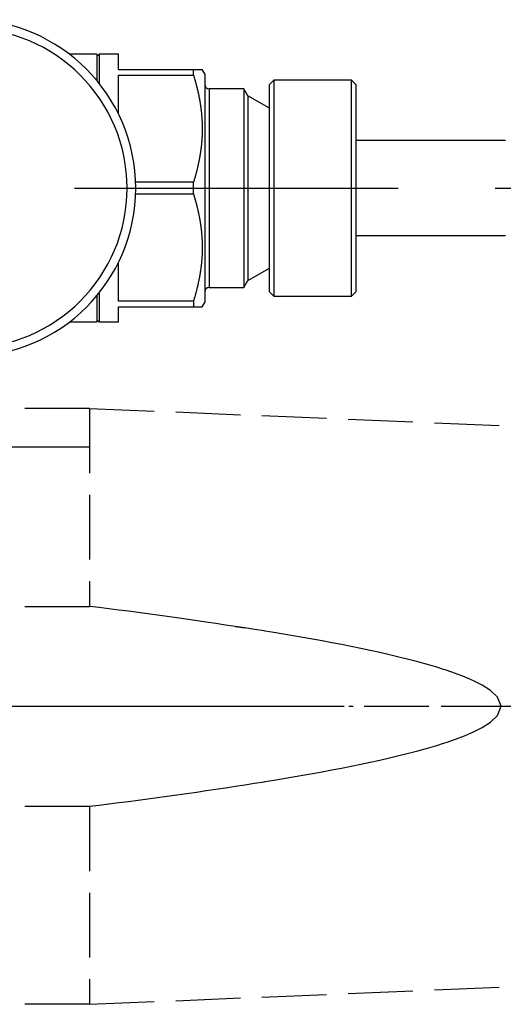
# Model space of a CAD drawing. Extents: x 11 to 325, y 7 to 196.
# Drawn here: x 162 to 173, y 133 to 156 of the extents above; entities that cross this region are included whole.
import ezdxf

# ---------------------------------------------------------------- set-up
doc = ezdxf.new("R2010")
doc.units = 0
doc.header["$LTSCALE"] = 0.25
doc.linetypes.add('DASHDOT', pattern=[50.5, 30, -9, 2.5, -9])
doc.linetypes.add('DOT', pattern=[8, 6, -2])
for name, color, linetype in [('1', 7, 'CONTINUOUS'), ('4', 54, 'CONTINUOUS'), ('6', 14, 'CONTINUOUS')]:
    doc.layers.add(name, color=color, linetype=linetype)

msp = doc.modelspace()

# ---------------------------------------------------------------- linework, layer by layer
at = {"layer": '1', "color": 254, "linetype": 'CONTINUOUS'}
for p, q in [((164.057932, 154.890687), (163.424364, 154.890687)), ((164.057932, 154.890687), (164.057932, 154.282674)), ((164.107932, 154.890687), (164.057932, 154.840687)), ((164.557932, 154.890687), (164.107932, 154.890687)), ((164.107932, 154.890687), (164.107932, 154.221222)), ((164.557932, 154.540687), (164.557932, 154.890687)), ((164.557932, 154.540687), (166.500197, 154.540687)), ((164.557932, 153.511152), (164.557932, 154.40489)), ((164.557932, 154.40489), (166.298124, 154.40489)), ((166.298124, 154.40489), (166.298124, 154.540687)), ((166.298124, 154.404891), (166.298409, 154.403939)), ((166.298409, 154.403939), (166.299258, 154.40111)), ((166.299258, 154.40111), (166.300645, 154.39648)), ((166.300645, 154.39648), (166.302535, 154.390176)), ((166.302535, 154.390176), (166.304872, 154.38237)), ((166.304872, 154.38237), (166.307593, 154.373273)), ((166.307593, 154.373273), (166.31062, 154.363134)), ((166.31062, 154.363134), (166.313867, 154.352228)), ((166.557932, 154.440687), (166.500197, 154.540687)), ((166.557932, 154.440687), (166.557932, 149.140687)), ((166.313867, 154.352228), (166.317241, 154.340852)), ((166.317241, 154.340852), (166.320646, 154.329314)), ((166.320646, 154.329314), (166.323988, 154.31793)), ((166.323988, 154.31793), (166.327174, 154.307009)), ((166.327174, 154.307009), (166.330118, 154.296849)), ((166.330118, 154.296849), (166.332743, 154.287729)), ((166.332743, 154.287729), (166.334982, 154.279898)), ((166.334982, 154.279898), (166.33678, 154.273572)), ((166.33678, 154.273572), (166.338095, 154.268925)), ((166.338095, 154.268925), (166.338897, 154.266084)), ((166.338897, 154.266084), (166.339166, 154.265128)), ((166.339166, 154.265128), (166.339434, 154.264172)), ((166.339434, 154.264172), (166.340232, 154.26133)), ((166.340232, 154.26133), (166.341533, 154.256679)), ((166.341533, 154.256679), (166.343297, 154.250344)), ((166.343297, 154.250344), (166.345467, 154.242497)), ((166.345467, 154.242497), (166.347977, 154.233349)), ((166.347977, 154.233349), (166.350751, 154.223148)), ((166.350751, 154.223148), (166.353708, 154.212172)), ((166.353708, 154.212172), (166.356762, 154.200719)), ((166.356762, 154.200719), (166.359829, 154.189102)), ((166.359829, 154.189102), (166.362824, 154.177637)), ((166.362824, 154.177637), (166.36567, 154.166638)), ((166.36567, 154.166638), (166.368292, 154.156406)), ((166.368292, 154.156406), (166.370627, 154.147222)), ((166.370627, 154.147222), (166.372616, 154.139338)), ((166.372616, 154.139338), (166.374214, 154.132969)), ((166.374214, 154.132969), (166.375382, 154.12829)), ((166.375382, 154.12829), (166.376093, 154.125431)), ((168.157932, 154.290687), (168.057932, 154.190687)), ((168.057932, 149.390687), (168.057932, 154.190687)), ((169.957932, 154.290687), (168.157932, 154.290687)), ((168.157932, 154.290687), (168.157932, 149.290687)), ((169.957932, 149.290687), (169.957932, 154.290687)), ((170.057932, 154.190687), (169.957932, 154.290687)), ((170.057932, 154.190687), (170.057932, 149.390687)), ((166.376093, 154.125431), (166.376332, 154.124469)), ((166.376332, 154.124469), (166.376571, 154.123507)), ((166.376571, 154.123507), (166.37728, 154.120647)), ((166.37728, 154.120647), (166.378436, 154.115967)), ((166.378436, 154.115967), (166.380003, 154.109594)), ((166.380003, 154.109594), (166.381933, 154.101699)), ((166.381933, 154.101699), (166.384164, 154.092498)), ((166.384164, 154.092498), (166.386631, 154.082241)), ((166.386631, 154.082241), (166.389259, 154.071205)), ((166.389259, 154.071205), (166.391972, 154.05969)), ((166.391972, 154.05969), (166.394694, 154.048011)), ((166.394694, 154.048011), (166.39735, 154.036485)), ((166.39735, 154.036485), (166.399869, 154.025426)), ((166.399869, 154.025426), (166.402187, 154.015138)), ((166.402187, 154.015138), (166.404247, 154.005903)), ((166.404247, 154.005903), (166.406, 153.997973)), ((166.406, 153.997973), (166.407405, 153.991566)), ((166.407405, 153.991566), (166.408431, 153.986859)), ((166.408431, 153.986859), (166.409056, 153.983982)), ((166.409056, 153.983982), (166.409266, 153.983014)), ((166.409266, 153.983014), (166.409475, 153.982046)), ((166.409475, 153.982046), (166.410097, 153.979169)), ((166.410097, 153.979169), (166.411109, 153.974459)), ((166.411109, 153.974459), (166.41248, 153.968044)), ((166.41248, 153.968044), (166.414164, 153.960098)), ((166.414164, 153.960098), (166.416108, 153.950837)), ((166.416108, 153.950837), (166.41825, 153.940512)), ((166.41825, 153.940512), (166.420527, 153.929406)), ((166.420527, 153.929406), (166.422869, 153.917821)), ((166.422869, 153.917821), (166.425211, 153.906075)), ((166.425211, 153.906075), (166.427489, 153.894489)), ((167.464791, 154.090687), (166.657932, 154.090687)), ((167.464791, 154.090687), (167.464791, 149.490687)), ((167.557932, 153.929362), (167.464791, 154.090687)), ((168.057932, 153.640687), (167.557932, 153.929362)), ((167.557932, 153.929362), (167.557932, 149.652012)), ((166.427489, 153.894489), (166.429642, 153.883381)), ((166.429642, 153.883381), (166.431618, 153.873054)), ((166.431618, 153.873054), (166.433368, 153.86379)), ((166.433368, 153.86379), (166.434853, 153.855841)), ((166.434853, 153.855841), (166.43604, 153.849423)), ((166.43604, 153.849423), (166.436906, 153.844711)), ((166.436906, 153.844711), (166.437432, 153.841832)), ((166.437432, 153.841832), (166.437609, 153.840863)), ((166.437609, 153.840863), (166.437785, 153.839895)), ((166.437785, 153.839895), (166.438308, 153.837016)), ((166.438308, 153.837016), (166.439159, 153.832307)), ((166.439159, 153.832307), (166.440308, 153.825895)), ((166.440308, 153.825895), (166.441717, 153.817956)), ((166.441717, 153.817956), (166.44334, 153.808705)), ((166.44334, 153.808705), (166.445122, 153.798392)), ((166.445122, 153.798392), (166.44701, 153.787293)), ((166.44701, 153.787293), (166.448947, 153.775707)), ((166.448947, 153.775707), (166.450878, 153.763944)), ((166.450878, 153.763944), (166.452749, 153.752322)), ((166.452749, 153.752322), (166.454514, 153.741154)), ((166.454514, 153.741154), (166.456128, 153.730748)), ((166.456128, 153.730748), (166.457556, 153.721389)), ((166.457556, 153.721389), (166.458764, 153.713339)), ((166.458764, 153.713339), (166.45973, 153.706825)), ((166.45973, 153.706825), (166.460433, 153.702034)), ((166.460433, 153.702034), (166.46086, 153.699103)), ((166.46086, 153.699103), (166.461003, 153.698116)), ((166.461003, 153.698116), (166.461146, 153.697129)), ((166.461146, 153.697129), (166.46157, 153.694193)), ((166.46157, 153.694193), (166.46226, 153.689384)), ((166.46226, 153.689384), (166.46319, 153.682824)), ((166.46319, 153.682824), (166.464328, 153.674687)), ((166.464328, 153.674687), (166.465636, 153.665184)), ((166.465636, 153.665184), (166.467067, 153.654571)), ((166.467067, 153.654571), (166.468578, 153.643132)), ((166.468578, 153.643132), (166.470119, 153.63118)), ((166.470119, 153.63118), (166.471645, 153.619042)), ((166.471645, 153.619042), (166.473115, 153.607054)), ((166.473115, 153.607054), (166.47449, 153.595547)), ((166.47449, 153.595547), (166.475738, 153.584841)), ((166.475738, 153.584841), (166.476832, 153.575232)), ((166.476832, 153.575232), (166.477751, 153.566984)), ((166.477751, 153.566984), (166.47848, 153.560324)), ((166.47848, 153.560324), (166.479007, 153.555433)), ((166.479007, 153.555433), (166.479327, 153.552445)), ((166.479327, 153.552445), (166.479434, 153.55144)), ((166.479434, 153.55144), (166.47954, 153.550434)), ((166.47954, 153.550434), (166.479855, 153.547447)), ((166.479855, 153.547447), (166.480365, 153.542559)), ((166.480365, 153.542559), (166.481049, 153.535904)), ((166.481049, 153.535904), (166.48188, 153.527667)), ((166.48188, 153.527667), (166.482823, 153.518071)), ((166.482823, 153.518071), (166.483845, 153.50738)), ((166.483845, 153.50738), (166.484908, 153.495884)), ((166.484908, 153.495884), (166.485979, 153.483896)), ((166.485979, 153.483896), (166.487024, 153.471743)), ((166.487024, 153.471743), (166.488015, 153.459753)), ((166.488015, 153.459753), (166.488928, 153.448254)), ((166.488928, 153.448254), (166.489746, 153.437559)), ((166.489746, 153.437559), (166.490452, 153.427958)), ((166.490452, 153.427958), (166.491039, 153.419716)), ((166.491039, 153.419716), (166.491499, 153.413057)), ((166.491499, 153.413057), (166.49183, 153.408165)), ((166.49183, 153.408165), (166.492028, 153.405175)), ((166.492028, 153.405175), (166.492095, 153.404169)), ((166.492095, 153.404169), (166.492161, 153.403163)), ((166.492161, 153.403163), (166.492356, 153.400172)), ((166.492356, 153.400172), (166.492669, 153.395276)), ((166.492669, 153.395276), (166.493086, 153.388609)), ((166.493086, 153.388609), (166.493585, 153.38035)), ((166.493585, 153.38035), (166.494144, 153.370724)), ((166.494144, 153.370724), (166.494737, 153.359994)), ((166.494737, 153.359994), (166.49534, 153.348453)), ((166.49534, 153.348453), (166.495932, 153.336418)), ((166.495932, 153.336418), (166.496492, 153.324218)), ((166.496492, 153.324218), (166.497005, 153.312187)), ((166.497005, 153.312187), (166.497461, 153.300657)), ((166.497461, 153.300657), (166.497853, 153.289941)), ((166.497853, 153.289941), (166.498179, 153.280332)), ((166.498179, 153.280332), (166.498438, 153.27209)), ((166.498438, 153.27209), (166.498634, 153.265439)), ((166.498634, 153.265439), (166.498771, 153.260556)), ((166.498771, 153.260556), (166.498851, 153.257573)), ((166.498851, 153.257573), (166.498878, 153.25657)), ((166.498878, 153.25657), (166.498904, 153.255566)), ((166.498904, 153.255566), (166.49898, 153.252585)), ((166.49898, 153.252585), (166.4991, 153.247708)), ((166.4991, 153.247708), (166.499252, 153.24107)), ((166.499252, 153.24107), (166.499424, 153.232853)), ((166.499424, 153.232853), (166.4996, 153.223281)), ((166.4996, 153.223281), (166.499767, 153.212613)), ((166.496013, 152.99361), (166.495562, 152.984229)), ((166.496492, 153.004168), (166.496013, 152.99361)), ((166.49698, 153.015629), (166.496492, 153.004168)), ((166.497456, 153.027681), (166.49698, 153.015629)), ((166.497903, 153.039984), (166.497456, 153.027681)), ((166.498308, 153.052181), (166.497903, 153.039984)), ((166.498662, 153.063917), (166.498308, 153.052181)), ((166.498958, 153.074848), (166.498662, 153.063917)), ((166.499197, 153.084661), (166.498958, 153.074848)), ((166.499381, 153.093078), (166.499197, 153.084661)), ((166.499515, 153.099867), (166.499381, 153.093078)), ((166.499604, 153.104847), (166.499515, 153.099867)), ((166.499656, 153.107886), (166.499604, 153.104847)), ((166.499672, 153.108908), (166.499656, 153.107886)), ((166.499689, 153.10993), (166.499672, 153.108908)), ((166.499735, 153.112964), (166.499689, 153.10993)), ((166.499806, 153.117923), (166.499735, 153.112964)), ((166.499767, 153.212613), (166.49991, 153.201135)), ((166.49989, 153.124664), (166.499806, 153.117923)), ((166.499975, 153.132992), (166.49989, 153.124664)), ((166.49991, 153.201135), (166.50002, 153.189156)), ((166.500049, 153.142672), (166.499975, 153.132992)), ((166.50002, 153.189156), (166.500088, 153.176995)), ((166.500098, 153.153433), (166.500049, 153.142672)), ((166.500088, 153.176995), (166.500114, 153.164979)), ((166.500114, 153.164979), (166.500098, 153.153433)), ((166.477452, 152.761394), (166.476254, 152.750765)), ((166.478634, 152.77214), (166.477452, 152.761394)), ((166.479766, 152.782707), (166.478634, 152.77214)), ((166.480821, 152.792809), (166.479766, 152.782707)), ((166.481775, 152.802174), (166.480821, 152.792809)), ((166.48261, 152.810553), (166.481775, 152.802174)), ((166.483312, 152.817724), (166.48261, 152.810553)), ((166.483867, 152.823503), (166.483312, 152.817724)), ((166.484269, 152.827739), (166.483867, 152.823503)), ((166.484513, 152.830325), (166.484269, 152.827739)), ((166.484594, 152.831194), (166.484513, 152.830325)), ((166.484675, 152.832063), (166.484594, 152.831194)), ((166.484916, 152.834644), (166.484675, 152.832063)), ((166.485305, 152.838864), (166.484916, 152.834644)), ((166.485827, 152.844602), (166.485305, 152.838864)), ((166.48646, 152.851702), (166.485827, 152.844602)), ((166.487181, 152.859972), (166.48646, 152.851702)), ((166.487963, 152.869199), (166.487181, 152.859972)), ((166.488778, 152.879149), (166.487963, 152.869199)), ((166.489601, 152.889572), (166.488778, 152.879149)), ((166.490406, 152.900208), (166.489601, 152.889572)), ((166.491172, 152.910785), (166.490406, 152.900208)), ((166.491881, 152.921026), (166.491172, 152.910785)), ((166.492518, 152.930651), (166.491881, 152.921026)), ((166.493072, 152.939382), (166.492518, 152.930651)), ((166.493533, 152.946954), (166.493072, 152.939382)), ((166.493896, 152.953127), (166.493533, 152.946954)), ((166.494158, 152.957696), (166.493896, 152.953127)), ((166.494316, 152.960503), (166.494158, 152.957696)), ((166.494369, 152.96145), (166.494316, 152.960503)), ((166.494422, 152.962399), (166.494369, 152.96145)), ((166.494577, 152.965226), (166.494422, 152.962399)), ((166.494827, 152.969877), (166.494577, 152.965226)), ((166.495161, 152.976257), (166.494827, 152.969877)), ((166.495562, 152.984229), (166.495161, 152.976257)), ((173.530432, 152.890687), (170.057932, 152.890687)), ((166.445602, 152.535265), (166.443989, 152.525757)), ((166.447068, 152.544058), (166.445602, 152.535265)), ((166.448364, 152.551941), (166.447068, 152.544058)), ((166.449465, 152.558723), (166.448364, 152.551941)), ((166.45035, 152.564223), (166.449465, 152.558723)), ((166.450998, 152.568282), (166.45035, 152.564223)), ((166.451394, 152.570771), (166.450998, 152.568282)), ((166.451527, 152.571611), (166.451394, 152.570771)), ((166.451661, 152.572451), (166.451527, 152.571611)), ((166.452057, 152.574955), (166.451661, 152.572451)), ((166.452705, 152.579069), (166.452057, 152.574955)), ((166.453588, 152.584706), (166.452705, 152.579069)), ((166.45468, 152.591737), (166.453588, 152.584706)), ((166.45595, 152.599996), (166.45468, 152.591737)), ((166.45736, 152.609278), (166.45595, 152.599996)), ((166.458868, 152.61934), (166.45736, 152.609278)), ((166.460428, 152.62991), (166.458868, 152.61934)), ((166.461994, 152.640692), (166.460428, 152.62991)), ((166.46352, 152.651381), (166.461994, 152.640692)), ((166.464962, 152.661667), (166.46352, 152.651381)), ((166.466282, 152.671255), (166.464962, 152.661667)), ((166.467448, 152.679869), (166.466282, 152.671255)), ((166.468434, 152.687264), (166.467448, 152.679869)), ((166.469218, 152.693236), (166.468434, 152.687264)), ((166.469788, 152.697619), (166.469218, 152.693236)), ((166.470133, 152.700297), (166.469788, 152.697619)), ((166.470249, 152.701197), (166.470133, 152.700297)), ((166.470364, 152.702098), (166.470249, 152.701197)), ((166.470705, 152.704773), (166.470364, 152.702098)), ((166.471259, 152.709149), (166.470705, 152.704773)), ((166.472003, 152.715101), (166.471259, 152.709149)), ((166.47291, 152.722461), (166.472003, 152.715101)), ((166.473945, 152.731023), (166.47291, 152.722461)), ((166.475072, 152.740547), (166.473945, 152.731023)), ((166.476254, 152.750765), (166.475072, 152.740547)), ((166.400772, 152.310259), (166.398125, 152.298459)), ((166.403689, 152.323407), (166.400772, 152.310259)), ((166.406779, 152.3375), (166.403689, 152.323407)), ((166.409939, 152.352095), (166.406779, 152.3375)), ((166.413069, 152.366734), (166.409939, 152.352095)), ((166.416073, 152.380961), (166.413069, 152.366734)), ((166.418867, 152.394357), (166.416073, 152.380961)), ((166.421381, 152.406556), (166.418867, 152.394357)), ((166.423562, 152.417257), (166.421381, 152.406556)), ((166.425374, 152.426237), (166.423562, 152.417257)), ((166.426794, 152.433337), (166.425374, 152.426237)), ((166.427811, 152.43846), (166.426794, 152.433337)), ((166.428422, 152.441551), (166.427811, 152.43846)), ((166.428626, 152.442584), (166.428422, 152.441551)), ((166.428828, 152.443613), (166.428626, 152.442584)), ((166.429425, 152.446652), (166.428828, 152.443613)), ((166.430383, 152.451558), (166.429425, 152.446652)), ((166.431654, 152.458115), (166.430383, 152.451558)), ((166.433175, 152.466046), (166.431654, 152.458115)), ((166.434879, 152.475047), (166.433175, 152.466046)), ((166.436699, 152.484806), (166.434879, 152.475047)), ((166.43857, 152.495022), (166.436699, 152.484806)), ((166.440439, 152.505416), (166.43857, 152.495022)), ((166.442258, 152.515737), (166.440439, 152.505416)), ((166.443989, 152.525757), (166.442258, 152.515737)), ((166.342768, 152.079418), (166.340088, 152.069905)), ((166.344915, 152.087093), (166.342768, 152.079418)), ((166.346482, 152.092725), (166.344915, 152.087093)), ((166.347436, 152.096166), (166.346482, 152.092725)), ((166.347756, 152.097323), (166.347436, 152.096166)), ((166.348075, 152.09848), (166.347756, 152.097323)), ((166.349023, 152.101917), (166.348075, 152.09848)), ((166.350567, 152.107541), (166.349023, 152.101917)), ((166.352655, 152.115194), (166.350567, 152.107541)), ((166.355219, 152.124668), (166.352655, 152.115194)), ((166.358179, 152.135709), (166.355219, 152.124668)), ((166.361442, 152.148026), (166.358179, 152.135709)), ((166.364913, 152.161295), (166.361442, 152.148026)), ((166.368493, 152.175172), (166.364913, 152.161295)), ((166.372084, 152.189296), (166.368493, 152.175172)), ((166.375592, 152.203295), (166.372084, 152.189296)), ((166.378926, 152.216794), (166.375592, 152.203295)), ((166.382003, 152.229424), (166.378926, 152.216794)), ((166.384746, 152.240828), (166.382003, 152.229424)), ((166.387088, 152.250675), (166.384746, 152.240828)), ((166.388973, 152.25867), (166.387088, 152.250675)), ((166.390353, 152.264569), (166.388973, 152.25867)), ((166.391195, 152.268185), (166.390353, 152.264569)), ((166.391477, 152.269403), (166.391195, 152.268185)), ((166.39176, 152.270623), (166.391477, 152.269403)), ((166.3926, 152.274253), (166.39176, 152.270623)), ((166.393972, 152.28021), (166.3926, 152.274253)), ((166.395833, 152.288349), (166.393972, 152.28021)), ((166.398125, 152.298459), (166.395833, 152.288349)), ((166.298124, 151.926484), (164.955567, 151.926484)), ((166.298472, 151.927653), (166.298124, 151.926484)), ((166.298124, 151.65489), (166.298124, 151.926484)), ((166.299506, 151.931128), (166.298472, 151.927653)), ((166.301197, 151.936815), (166.299506, 151.931128)), ((166.303499, 151.944558), (166.301197, 151.936815)), ((166.306348, 151.954144), (166.303499, 151.944558)), ((166.309661, 151.965311), (166.306348, 151.954144)), ((166.313344, 151.977753), (166.309661, 151.965311)), ((166.317291, 151.991127), (166.313344, 151.977753)), ((166.321386, 152.005065), (166.317291, 151.991127)), ((166.325513, 152.019185), (166.321386, 152.005065)), ((166.329554, 152.0331), (166.325513, 152.019185)), ((166.333396, 152.046429), (166.329554, 152.0331)), ((166.336938, 152.058809), (166.333396, 152.046429)), ((166.340088, 152.069905), (166.336938, 152.058809)), ((164.955567, 151.65489), (166.298124, 151.65489)), ((166.298124, 151.654891), (166.298409, 151.653939)), ((166.298409, 151.653939), (166.299258, 151.65111)), ((166.299258, 151.65111), (166.300645, 151.64648)), ((166.300645, 151.64648), (166.302535, 151.640176)), ((166.302535, 151.640176), (166.304872, 151.63237)), ((166.304872, 151.63237), (166.307593, 151.623273)), ((166.307593, 151.623273), (166.31062, 151.613134)), ((166.31062, 151.613134), (166.313867, 151.602228)), ((166.313867, 151.602228), (166.317241, 151.590852)), ((166.317241, 151.590852), (166.320646, 151.579314)), ((166.320646, 151.579314), (166.323988, 151.56793)), ((166.323988, 151.56793), (166.327174, 151.557009)), ((166.327174, 151.557009), (166.330118, 151.546849)), ((166.330118, 151.546849), (166.332743, 151.537729)), ((166.332743, 151.537729), (166.334982, 151.529898)), ((166.334982, 151.529898), (166.33678, 151.523572)), ((166.33678, 151.523572), (166.338095, 151.518925)), ((166.338095, 151.518925), (166.338897, 151.516084)), ((166.338897, 151.516084), (166.339166, 151.515128)), ((166.339166, 151.515128), (166.339434, 151.514172)), ((166.339434, 151.514172), (166.340232, 151.51133)), ((166.340232, 151.51133), (166.341533, 151.506679)), ((166.341533, 151.506679), (166.343297, 151.500344)), ((166.343297, 151.500344), (166.345467, 151.492497)), ((166.345467, 151.492497), (166.347977, 151.483349)), ((166.347977, 151.483349), (166.350751, 151.473148)), ((166.350751, 151.473148), (166.353708, 151.462172)), ((166.353708, 151.462172), (166.356762, 151.450719)), ((166.356762, 151.450719), (166.359829, 151.439102)), ((166.359829, 151.439102), (166.362824, 151.427637)), ((166.362824, 151.427637), (166.36567, 151.416638)), ((166.36567, 151.416638), (166.368292, 151.406406)), ((166.368292, 151.406406), (166.370627, 151.397222)), ((166.370627, 151.397222), (166.372616, 151.389338)), ((166.372616, 151.389338), (166.374214, 151.382969)), ((166.374214, 151.382969), (166.375382, 151.37829)), ((166.375382, 151.37829), (166.376093, 151.375431)), ((166.376093, 151.375431), (166.376332, 151.374469)), ((166.376332, 151.374469), (166.376571, 151.373507)), ((166.376571, 151.373507), (166.37728, 151.370647)), ((166.37728, 151.370647), (166.378436, 151.365967)), ((166.378436, 151.365967), (166.380003, 151.359594)), ((166.380003, 151.359594), (166.381933, 151.351699)), ((166.381933, 151.351699), (166.384164, 151.342498)), ((166.384164, 151.342498), (166.386631, 151.332241)), ((166.386631, 151.332241), (166.389259, 151.321205)), ((166.389259, 151.321205), (166.391972, 151.30969)), ((166.391972, 151.30969), (166.394694, 151.298011)), ((166.394694, 151.298011), (166.39735, 151.286485)), ((166.39735, 151.286485), (166.399869, 151.275426)), ((166.399869, 151.275426), (166.402187, 151.265138)), ((166.402187, 151.265138), (166.404247, 151.255903)), ((166.404247, 151.255903), (166.406, 151.247973)), ((166.406, 151.247973), (166.407405, 151.241566)), ((166.407405, 151.241566), (166.408431, 151.236859)), ((166.408431, 151.236859), (166.409056, 151.233982)), ((166.409056, 151.233982), (166.409266, 151.233014)), ((166.409266, 151.233014), (166.409475, 151.232046)), ((166.409475, 151.232046), (166.410097, 151.229169)), ((166.410097, 151.229169), (166.411109, 151.224459)), ((166.411109, 151.224459), (166.41248, 151.218044)), ((166.41248, 151.218044), (166.414164, 151.210098)), ((166.414164, 151.210098), (166.416108, 151.200837)), ((166.416108, 151.200837), (166.41825, 151.190512)), ((166.41825, 151.190512), (166.420527, 151.179406)), ((166.420527, 151.179406), (166.422869, 151.167821)), ((166.422869, 151.167821), (166.425211, 151.156075)), ((166.425211, 151.156075), (166.427489, 151.144489)), ((166.427489, 151.144489), (166.429642, 151.133381)), ((166.429642, 151.133381), (166.431618, 151.123054)), ((166.431618, 151.123054), (166.433368, 151.11379)), ((166.433368, 151.11379), (166.434853, 151.105841)), ((166.434853, 151.105841), (166.43604, 151.099423)), ((166.43604, 151.099423), (166.436906, 151.094711)), ((166.436906, 151.094711), (166.437432, 151.091832)), ((166.437432, 151.091832), (166.437609, 151.090863)), ((166.437609, 151.090863), (166.437785, 151.089895)), ((166.437785, 151.089895), (166.438308, 151.087016)), ((166.438308, 151.087016), (166.439159, 151.082307)), ((166.439159, 151.082307), (166.440308, 151.075895)), ((166.440308, 151.075895), (166.441717, 151.067956)), ((166.441717, 151.067956), (166.44334, 151.058705)), ((166.44334, 151.058705), (166.445122, 151.048392)), ((166.445122, 151.048392), (166.44701, 151.037293)), ((166.44701, 151.037293), (166.448947, 151.025707)), ((166.448947, 151.025707), (166.450878, 151.013944)), ((166.450878, 151.013944), (166.452749, 151.002322)), ((166.452749, 151.002322), (166.454514, 150.991154)), ((166.454514, 150.991154), (166.456128, 150.980748)), ((166.456128, 150.980748), (166.457556, 150.971389)), ((166.457556, 150.971389), (166.458764, 150.963339)), ((166.458764, 150.963339), (166.45973, 150.956825)), ((166.45973, 150.956825), (166.460433, 150.952034)), ((166.460433, 150.952034), (166.46086, 150.949103)), ((166.46086, 150.949103), (166.461003, 150.948116)), ((166.461003, 150.948116), (166.461146, 150.947129)), ((166.461146, 150.947129), (166.46157, 150.944193)), ((166.46157, 150.944193), (166.46226, 150.939384)), ((166.46226, 150.939384), (166.46319, 150.932824)), ((166.46319, 150.932824), (166.464328, 150.924687)), ((166.464328, 150.924687), (166.465636, 150.915184)), ((166.465636, 150.915184), (166.467067, 150.904571)), ((166.467067, 150.904571), (166.468578, 150.893132)), ((166.468578, 150.893132), (166.470119, 150.88118)), ((166.470119, 150.88118), (166.471645, 150.869042)), ((166.471645, 150.869042), (166.473115, 150.857054)), ((166.473115, 150.857054), (166.47449, 150.845547)), ((166.47449, 150.845547), (166.475738, 150.834841)), ((166.475738, 150.834841), (166.476832, 150.825232)), ((166.476832, 150.825232), (166.477751, 150.816984)), ((166.477751, 150.816984), (166.47848, 150.810324)), ((166.47848, 150.810324), (166.479007, 150.805433)), ((166.479007, 150.805433), (166.479327, 150.802445)), ((166.479327, 150.802445), (166.479434, 150.80144)), ((166.479434, 150.80144), (166.47954, 150.800434)), ((166.47954, 150.800434), (166.479855, 150.797447)), ((166.479855, 150.797447), (166.480365, 150.792559)), ((166.480365, 150.792559), (166.481049, 150.785904)), ((166.481049, 150.785904), (166.48188, 150.777667)), ((166.48188, 150.777667), (166.482823, 150.768071)), ((166.482823, 150.768071), (166.483845, 150.75738)), ((166.483845, 150.75738), (166.484908, 150.745884)), ((166.484908, 150.745884), (166.485979, 150.733896)), ((166.485979, 150.733896), (166.487024, 150.721743)), ((166.487024, 150.721743), (166.488015, 150.709753)), ((166.488015, 150.709753), (166.488928, 150.698254)), ((166.488928, 150.698254), (166.489746, 150.687559)), ((166.489746, 150.687559), (166.490452, 150.677958)), ((166.490452, 150.677958), (166.491039, 150.669716)), ((166.491039, 150.669716), (166.491499, 150.663057)), ((166.491499, 150.663057), (166.49183, 150.658165)), ((166.49183, 150.658165), (166.492028, 150.655175)), ((166.492028, 150.655175), (166.492095, 150.654169)), ((166.492095, 150.654169), (166.492161, 150.653163)), ((166.492161, 150.653163), (166.492356, 150.650172)), ((166.492356, 150.650172), (166.492669, 150.645276)), ((166.492669, 150.645276), (166.493086, 150.638609)), ((166.493086, 150.638609), (166.493585, 150.63035)), ((166.493585, 150.63035), (166.494144, 150.620724)), ((166.494144, 150.620724), (166.494737, 150.609994)), ((166.494737, 150.609994), (166.49534, 150.598453)), ((166.49534, 150.598453), (166.495932, 150.586418)), ((166.495932, 150.586418), (166.496492, 150.574218)), ((166.496492, 150.574218), (166.497005, 150.562187)), ((166.497005, 150.562187), (166.497461, 150.550657)), ((166.497461, 150.550657), (166.497853, 150.539941)), ((166.497853, 150.539941), (166.498179, 150.530332)), ((166.498179, 150.530332), (166.498438, 150.52209)), ((166.498438, 150.52209), (166.498634, 150.515439)), ((166.498634, 150.515439), (166.498771, 150.510556)), ((166.498771, 150.510556), (166.498851, 150.507573)), ((166.498851, 150.507573), (166.498878, 150.50657)), ((166.498878, 150.50657), (166.498904, 150.505566)), ((166.498904, 150.505566), (166.49898, 150.502585)), ((166.49898, 150.502585), (166.4991, 150.497708)), ((166.4991, 150.497708), (166.499252, 150.49107)), ((166.499252, 150.49107), (166.499424, 150.482853)), ((166.499424, 150.482853), (166.4996, 150.473281)), ((170.057932, 150.690687), (173.530432, 150.690687)), ((166.496492, 150.254168), (166.496013, 150.24361)), ((166.49698, 150.265629), (166.496492, 150.254168)), ((166.497456, 150.277681), (166.49698, 150.265629)), ((166.497903, 150.289984), (166.497456, 150.277681)), ((166.498308, 150.302181), (166.497903, 150.289984)), ((166.498662, 150.313917), (166.498308, 150.302181)), ((166.498958, 150.324848), (166.498662, 150.313917)), ((166.499197, 150.334661), (166.498958, 150.324848)), ((166.499381, 150.343078), (166.499197, 150.334661)), ((166.499515, 150.349867), (166.499381, 150.343078)), ((166.499604, 150.354847), (166.499515, 150.349867)), ((166.4996, 150.473281), (166.499767, 150.462613)), ((166.499656, 150.357886), (166.499604, 150.354847)), ((166.499672, 150.358908), (166.499656, 150.357886)), ((166.499689, 150.35993), (166.499672, 150.358908)), ((166.499735, 150.362964), (166.499689, 150.35993)), ((166.499806, 150.367923), (166.499735, 150.362964)), ((166.499767, 150.462613), (166.49991, 150.451135)), ((166.49989, 150.374664), (166.499806, 150.367923)), ((166.499975, 150.382992), (166.49989, 150.374664)), ((166.49991, 150.451135), (166.50002, 150.439156)), ((166.500049, 150.392672), (166.499975, 150.382992)), ((166.50002, 150.439156), (166.500088, 150.426995)), ((166.500098, 150.403433), (166.500049, 150.392672)), ((166.500088, 150.426995), (166.500114, 150.414979)), ((166.500114, 150.414979), (166.500098, 150.403433)), ((164.557932, 149.176484), (164.557932, 150.070222)), ((166.479766, 150.032707), (166.478634, 150.02214)), ((166.480821, 150.042809), (166.479766, 150.032707)), ((166.481775, 150.052174), (166.480821, 150.042809)), ((166.48261, 150.060553), (166.481775, 150.052174)), ((166.483312, 150.067724), (166.48261, 150.060553)), ((166.483867, 150.073503), (166.483312, 150.067724)), ((166.484269, 150.077739), (166.483867, 150.073503)), ((166.484513, 150.080325), (166.484269, 150.077739)), ((166.484594, 150.081194), (166.484513, 150.080325)), ((166.484675, 150.082063), (166.484594, 150.081194)), ((166.484916, 150.084644), (166.484675, 150.082063)), ((166.485305, 150.088864), (166.484916, 150.084644)), ((166.485827, 150.094602), (166.485305, 150.088864)), ((166.48646, 150.101702), (166.485827, 150.094602)), ((166.487181, 150.109972), (166.48646, 150.101702)), ((166.487963, 150.119199), (166.487181, 150.109972)), ((166.488778, 150.129149), (166.487963, 150.119199)), ((166.489601, 150.139572), (166.488778, 150.129149)), ((166.490406, 150.150208), (166.489601, 150.139572)), ((166.491172, 150.160785), (166.490406, 150.150208)), ((166.491881, 150.171026), (166.491172, 150.160785)), ((166.492518, 150.180651), (166.491881, 150.171026)), ((166.493072, 150.189382), (166.492518, 150.180651)), ((166.493533, 150.196954), (166.493072, 150.189382)), ((166.493896, 150.203127), (166.493533, 150.196954)), ((166.494158, 150.207696), (166.493896, 150.203127)), ((166.494316, 150.210503), (166.494158, 150.207696)), ((166.494369, 150.21145), (166.494316, 150.210503)), ((166.494422, 150.212399), (166.494369, 150.21145)), ((166.494577, 150.215226), (166.494422, 150.212399)), ((166.494827, 150.219877), (166.494577, 150.215226)), ((166.495161, 150.226257), (166.494827, 150.219877)), ((166.495562, 150.234229), (166.495161, 150.226257)), ((166.496013, 150.24361), (166.495562, 150.234229)), ((166.448364, 149.801941), (166.447068, 149.794058)), ((166.449465, 149.808723), (166.448364, 149.801941)), ((166.45035, 149.814223), (166.449465, 149.808723)), ((166.450998, 149.818282), (166.45035, 149.814223)), ((166.451394, 149.820771), (166.450998, 149.818282)), ((166.451527, 149.821611), (166.451394, 149.820771)), ((166.451661, 149.822451), (166.451527, 149.821611)), ((166.452057, 149.824955), (166.451661, 149.822451)), ((166.452705, 149.829069), (166.452057, 149.824955)), ((166.453588, 149.834706), (166.452705, 149.829069)), ((166.45468, 149.841737), (166.453588, 149.834706)), ((166.45595, 149.849996), (166.45468, 149.841737)), ((166.45736, 149.859278), (166.45595, 149.849996)), ((166.458868, 149.86934), (166.45736, 149.859278)), ((166.460428, 149.87991), (166.458868, 149.86934)), ((166.461994, 149.890692), (166.460428, 149.87991)), ((166.46352, 149.901381), (166.461994, 149.890692)), ((166.464962, 149.911667), (166.46352, 149.901381)), ((166.466282, 149.921255), (166.464962, 149.911667)), ((166.467448, 149.929869), (166.466282, 149.921255)), ((166.468434, 149.937264), (166.467448, 149.929869)), ((166.469218, 149.943236), (166.468434, 149.937264)), ((166.469788, 149.947619), (166.469218, 149.943236)), ((166.470133, 149.950297), (166.469788, 149.947619)), ((166.470249, 149.951197), (166.470133, 149.950297)), ((166.470364, 149.952098), (166.470249, 149.951197)), ((166.470705, 149.954773), (166.470364, 149.952098)), ((166.471259, 149.959149), (166.470705, 149.954773)), ((166.472003, 149.965101), (166.471259, 149.959149)), ((166.47291, 149.972461), (166.472003, 149.965101)), ((166.473945, 149.981023), (166.47291, 149.972461)), ((166.475072, 149.990547), (166.473945, 149.981023)), ((166.476254, 150.000765), (166.475072, 149.990547)), ((166.477452, 150.011394), (166.476254, 150.000765)), ((166.478634, 150.02214), (166.477452, 150.011394)), ((167.557932, 149.652012), (168.057932, 149.940687)), ((166.403689, 149.573407), (166.400772, 149.560259)), ((166.406779, 149.5875), (166.403689, 149.573407)), ((166.409939, 149.602095), (166.406779, 149.5875)), ((166.413069, 149.616734), (166.409939, 149.602095)), ((166.416073, 149.630961), (166.413069, 149.616734)), ((166.418867, 149.644357), (166.416073, 149.630961)), ((166.421381, 149.656556), (166.418867, 149.644357)), ((166.423562, 149.667257), (166.421381, 149.656556)), ((166.425374, 149.676237), (166.423562, 149.667257)), ((166.426794, 149.683337), (166.425374, 149.676237)), ((166.427811, 149.68846), (166.426794, 149.683337)), ((166.428422, 149.691551), (166.427811, 149.68846)), ((166.428626, 149.692584), (166.428422, 149.691551)), ((166.428828, 149.693613), (166.428626, 149.692584)), ((166.429425, 149.696652), (166.428828, 149.693613)), ((166.430383, 149.701558), (166.429425, 149.696652)), ((166.431654, 149.708115), (166.430383, 149.701558)), ((166.433175, 149.716046), (166.431654, 149.708115)), ((166.434879, 149.725047), (166.433175, 149.716046)), ((166.436699, 149.734806), (166.434879, 149.725047)), ((166.43857, 149.745022), (166.436699, 149.734806)), ((166.440439, 149.755416), (166.43857, 149.745022)), ((166.442258, 149.765737), (166.440439, 149.755416)), ((166.443989, 149.775757), (166.442258, 149.765737)), ((166.445602, 149.785265), (166.443989, 149.775757)), ((166.447068, 149.794058), (166.445602, 149.785265)), ((167.464791, 149.490687), (167.557932, 149.652012)), ((164.107932, 149.360152), (164.107932, 148.690687)), ((166.346482, 149.342725), (166.344915, 149.337093)), ((166.347436, 149.346166), (166.346482, 149.342725)), ((166.347756, 149.347323), (166.347436, 149.346166)), ((166.348075, 149.34848), (166.347756, 149.347323)), ((166.349023, 149.351917), (166.348075, 149.34848)), ((166.350567, 149.357541), (166.349023, 149.351917)), ((166.352655, 149.365194), (166.350567, 149.357541)), ((166.355219, 149.374668), (166.352655, 149.365194)), ((166.358179, 149.385709), (166.355219, 149.374668)), ((166.361442, 149.398026), (166.358179, 149.385709)), ((166.364913, 149.411295), (166.361442, 149.398026)), ((166.368493, 149.425172), (166.364913, 149.411295)), ((166.372084, 149.439296), (166.368493, 149.425172)), ((166.375592, 149.453295), (166.372084, 149.439296)), ((166.378926, 149.466794), (166.375592, 149.453295)), ((166.382003, 149.479424), (166.378926, 149.466794)), ((166.384746, 149.490828), (166.382003, 149.479424)), ((166.387088, 149.500675), (166.384746, 149.490828)), ((166.388973, 149.50867), (166.387088, 149.500675)), ((166.390353, 149.514569), (166.388973, 149.50867)), ((166.391195, 149.518185), (166.390353, 149.514569)), ((166.391477, 149.519403), (166.391195, 149.518185)), ((166.39176, 149.520623), (166.391477, 149.519403)), ((166.3926, 149.524253), (166.39176, 149.520623)), ((166.393972, 149.53021), (166.3926, 149.524253)), ((166.395833, 149.538349), (166.393972, 149.53021)), ((166.398125, 149.548459), (166.395833, 149.538349)), ((166.400772, 149.560259), (166.398125, 149.548459)), ((166.657932, 149.490687), (167.464791, 149.490687)), ((168.057932, 149.390687), (168.157932, 149.290687)), ((169.957932, 149.290687), (170.057932, 149.390687)), ((164.057932, 149.2987), (164.057932, 148.690687)), ((166.298124, 149.176484), (164.557932, 149.176484)), ((166.298472, 149.177653), (166.298124, 149.176484)), ((166.298124, 149.176484), (166.298124, 149.040687)), ((166.299506, 149.181128), (166.298472, 149.177653)), ((166.301197, 149.186815), (166.299506, 149.181128)), ((166.303499, 149.194558), (166.301197, 149.186815)), ((166.306348, 149.204144), (166.303499, 149.194558)), ((166.309661, 149.215311), (166.306348, 149.204144)), ((166.313344, 149.227753), (166.309661, 149.215311)), ((166.317291, 149.241127), (166.313344, 149.227753)), ((166.321386, 149.255065), (166.317291, 149.241127)), ((166.325513, 149.269185), (166.321386, 149.255065)), ((166.329554, 149.2831), (166.325513, 149.269185)), ((166.333396, 149.296429), (166.329554, 149.2831)), ((166.336938, 149.308809), (166.333396, 149.296429)), ((166.340088, 149.319905), (166.336938, 149.308809)), ((166.342768, 149.329418), (166.340088, 149.319905)), ((166.344915, 149.337093), (166.342768, 149.329418)), ((166.500197, 149.040687), (166.557932, 149.140687)), ((168.157932, 149.290687), (169.957932, 149.290687)), ((164.557932, 149.040687), (166.500197, 149.040687)), ((164.557932, 148.690687), (164.557932, 149.040687)), ((163.424364, 148.690687), (164.057932, 148.690687)), ((164.057932, 148.740687), (164.107932, 148.690687)), ((164.107932, 148.690687), (164.557932, 148.690687))]:
    msp.add_line(p, q, dxfattribs=at)
at = {"layer": '1', "color": 7, "linetype": 'CONTINUOUS'}
msp.add_line((166.657932, 154.090687), (166.657932, 149.490687), dxfattribs=at)
at = {"layer": '1', "color": 7, "linetype": 'DASHDOT'}
msp.add_line((150.918036, 151.790687), (178.434991, 151.790687), dxfattribs=at)
at = {"layer": '1', "color": 254, "linetype": 'CONTINUOUS'}
for centre, radius, start, end in [((161.057932, 151.790687), 3.9, -90, 90), ((166.657932, 154.190687), 0.1, 180, -90), ((166.657932, 149.390687), 0.1, 90, 180)]:
    msp.add_arc(centre, radius, start, end, dxfattribs=at)
at = {"layer": '1', "color": 7, "linetype": 'CONTINUOUS'}
msp.add_arc((161.057932, 151.790687), 3.7, -90, 90, dxfattribs=at)
at = {"layer": '4', "color": 2, "linetype": 'DOT'}
for p, q in [((163.887932, 146.69069), (160.387932, 146.69069)), ((163.887932, 146.69069), (160.387932, 146.69069)), ((163.887932, 146.69069), (179.387932, 146.04069)), ((163.887932, 146.69069), (179.387932, 146.04069)), ((163.887932, 146.69069), (163.887932, 142.105857)), ((160.387932, 142.105857), (163.887932, 142.105857)), ((164.113352, 142.07753), (163.887932, 142.105857)), ((164.338733, 142.048892), (164.113352, 142.07753)), ((164.564074, 142.019931), (164.338733, 142.048892)), ((164.789371, 141.990635), (164.564074, 142.019931)), ((165.014622, 141.960991), (164.789371, 141.990635)), ((165.239825, 141.930984), (165.014622, 141.960991)), ((165.464978, 141.9006), (165.239825, 141.930984)), ((165.690078, 141.869823), (165.464978, 141.9006)), ((165.915121, 141.838634), (165.690078, 141.869823)), ((166.589257, 141.738233), (165.915121, 141.838634)), ((166.814176, 141.706164), (166.589257, 141.738233)), ((167.039028, 141.673624), (166.814176, 141.706164)), ((167.263808, 141.64059), (167.039028, 141.673624)), ((167.48851, 141.607035), (167.263808, 141.64059)), ((167.48851, 141.607035), (167.263978, 141.641715)), ((167.263978, 141.641715), (167.48851, 141.607035)), ((167.712948, 141.571745), (167.48851, 141.607035)), ((167.937282, 141.535808), (167.712948, 141.571745)), ((167.958788, 141.532327), (167.937282, 141.535808)), ((168.161506, 141.499186), (167.958788, 141.532327)), ((168.38561, 141.461835), (168.161506, 141.499186)), ((168.609583, 141.423706), (168.38561, 141.461835)), ((168.833413, 141.384746), (168.609583, 141.423706)), ((169.057086, 141.344894), (168.833413, 141.384746)), ((169.280586, 141.304083), (169.057086, 141.344894)), ((169.503895, 141.262237), (169.280586, 141.304083)), ((169.726992, 141.219269), (169.503895, 141.262237)), ((169.949849, 141.175079), (169.726992, 141.219269)), ((170.172438, 141.129552), (169.949849, 141.175079)), ((170.394721, 141.082555), (170.172438, 141.129552)), ((170.616654, 141.03393), (170.394721, 141.082555)), ((170.838182, 140.983491), (170.616654, 141.03393)), ((171.059237, 140.931013), (170.838182, 140.983491)), ((171.27973, 140.876223), (171.059237, 140.931013)), ((171.499548, 140.818781), (171.27973, 140.876223)), ((171.718537, 140.758257), (171.499548, 140.818781)), ((171.936489, 140.694096), (171.718537, 140.758257)), ((172.088884, 140.646438), (171.936489, 140.694096)), ((172.153104, 140.625555), (172.088884, 140.646438)), ((172.367934, 140.551611), (172.153104, 140.625555)), ((172.580269, 140.470788), (172.367934, 140.551611)), ((172.788888, 140.380824), (172.580269, 140.470788)), ((172.991441, 140.27798), (172.788888, 140.380824)), ((173.18259, 140.155406), (172.991441, 140.27798)), ((173.346676, 139.999184), (173.18259, 140.155406)), ((173.426393, 139.790688), (173.346676, 139.999184)), ((173.346675, 139.582195), (173.426393, 139.790688)), ((173.182589, 139.425975), (173.346675, 139.582195)), ((172.99144, 139.303399), (173.182589, 139.425975)), ((172.367934, 139.029769), (172.580269, 139.110592)), ((172.580269, 139.110592), (172.788888, 139.200556)), ((172.788888, 139.200556), (172.99144, 139.303399)), ((171.718537, 138.823123), (171.936489, 138.887284)), ((171.936489, 138.887284), (172.088884, 138.934942)), ((172.088884, 138.934942), (172.153104, 138.955825)), ((172.153104, 138.955825), (172.367934, 139.029769)), ((170.838182, 138.597889), (171.059237, 138.650367)), ((171.059237, 138.650367), (171.27973, 138.705157)), ((171.27973, 138.705157), (171.499548, 138.762599)), ((171.499548, 138.762599), (171.718537, 138.823123)), ((169.726992, 138.362111), (169.949849, 138.406301)), ((169.949849, 138.406301), (170.172438, 138.451828)), ((170.172438, 138.451828), (170.394721, 138.498826)), ((170.394721, 138.498826), (170.616654, 138.54745)), ((170.616654, 138.54745), (170.838182, 138.597889)), ((168.609583, 138.157674), (168.833413, 138.196634)), ((168.833413, 138.196634), (169.057086, 138.236486)), ((169.057086, 138.236486), (169.280587, 138.277297)), ((169.280587, 138.277297), (169.503896, 138.319143)), ((169.503896, 138.319143), (169.726992, 138.362111)), ((167.263978, 137.939665), (167.48851, 137.974345)), ((167.48851, 137.974345), (167.712948, 138.009635)), ((167.712948, 138.009635), (167.937282, 138.045572)), ((167.937282, 138.045572), (167.958788, 138.049053)), ((167.958788, 138.049053), (168.161506, 138.082194)), ((168.161506, 138.082194), (168.38561, 138.119545)), ((168.38561, 138.119545), (168.609583, 138.157674)), ((165.690078, 137.711557), (165.915121, 137.742746)), ((165.915121, 137.742746), (166.140104, 137.774365)), ((166.140104, 137.774365), (166.365023, 137.806434)), ((166.365023, 137.806434), (166.589875, 137.838973)), ((166.589875, 137.838973), (166.814655, 137.872008)), ((166.814655, 137.872008), (167.039358, 137.905563)), ((167.039358, 137.905563), (167.263978, 137.939665)), ((163.887932, 137.475523), (164.113352, 137.50385)), ((164.113352, 137.50385), (164.338733, 137.532489)), ((164.338733, 137.532489), (164.564074, 137.561449)), ((164.564074, 137.561449), (164.789371, 137.590745)), ((164.789371, 137.590745), (165.014622, 137.620389)), ((165.014622, 137.620389), (165.239825, 137.650396)), ((165.239825, 137.650396), (165.464978, 137.68078)), ((165.464978, 137.68078), (165.690078, 137.711557)), ((160.387932, 137.475523), (163.887932, 137.475523)), ((163.887932, 137.475523), (163.887932, 132.89069)), ((163.887932, 132.89069), (179.387932, 133.54069)), ((163.887932, 132.89069), (179.387932, 133.54069)), ((163.887932, 132.89069), (160.387932, 132.89069)), ((163.887932, 132.89069), (160.387932, 132.89069))]:
    msp.add_line(p, q, dxfattribs=at)
at = {"layer": '4', "color": 7, "linetype": 'DASHDOT'}
msp.add_line((61.287873, 139.790688), (200.878039, 139.790658), dxfattribs=at)
at = {"layer": '4', "color": 4, "linetype": 'DOT'}
msp.add_line((127.901807, 139.79069), (169.997123, 139.79069), dxfattribs=at)
at = {"layer": '4', "color": 132, "linetype": 'DOT'}
msp.add_line((146.25079, 139.79069), (198.973467, 139.790658), dxfattribs=at)
at = {"layer": '6', "color": 136, "linetype": 'DASHDOT'}
msp.add_line((163.878219, 145.790687), (74.901531, 145.790687), dxfattribs=at)

doc.saveas('drawing.dxf')
